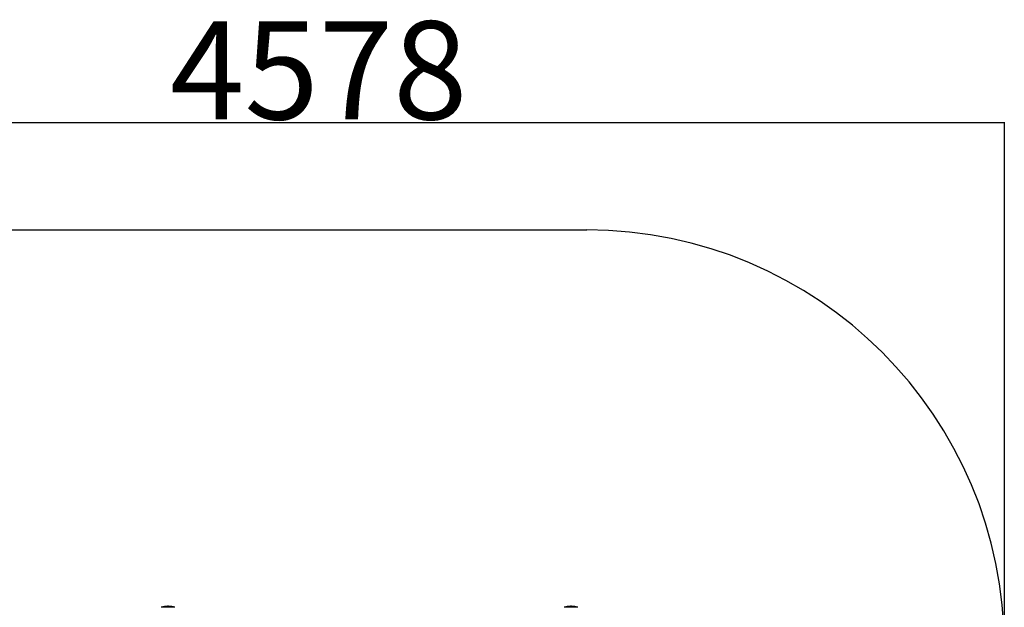
# Model space of a CAD drawing. Extents: x -120486 to -113346, y -84012 to -78963.
# Drawn here: x -115801 to -114798, y -82593 to -81995 of the extents above; entities that cross this region are included whole.
import ezdxf

# ---------------------------------------------------------------- set-up
doc = ezdxf.new("R2010")
doc.units = 0
doc.header["$MEASUREMENT"] = 0
doc.layers.get('Defpoints').update_dxf_attribs({"linetype": 'CONTINUOUS'})
doc.layers.add('FORMAT', color=7, linetype='CONTINUOUS')
doc.styles.get("Standard").update_dxf_attribs({"font": 'arial.ttf', "height": 40})
doc.styles.add('样式_1', font='arial.ttf', dxfattribs={"height": 100})
doc.dimstyles.new('副本 STANDAR字体放大2倍', dxfattribs={"dimtxt": 40, "dimasz": 0.18, "dimexe": 0.18, "dimexo": 0.0625, "dimgap": 1, "dimtad": 1, "dimdec": 0, "dimzin": 0, "dimdsep": 46, "dimtxsty": 'Standard', "dimcen": 0.09, "dimadec": 0, "dimazin": 0, "dimtfac": 1, "dimtdec": 0, "dimtofl": 0, "dimtmove": 0, "dimatfit": 3, "dimfxl": 1, "dimtolj": 1, "dimtzin": 0, "dimarcsym": 0})

# ---------------------------------------------------------------- blocks, each defined once
blk = doc.blocks.new('*D97')
at = {"layer": 'Defpoints', "color": 0, "transparency": 16777216}
for p in [(-114798.2, -82099.7), (-116248, -82634.1), (-114798.2, -82634.1)]:
    blk.add_point(p, dxfattribs=at)
at = {"layer": 'FORMAT', "color": 0, "lineweight": -2, "transparency": 16777216}
for p, q in [((-116248, -82634.1), (-116248, -82099.5)), ((-116247.8, -82099.7), (-114798.4, -82099.7)), ((-114798.2, -82634.1), (-114798.2, -82099.5))]:
    blk.add_line(p, q, dxfattribs=at)
at = {"layer": 'FORMAT', "color": 0, "transparency": 16777216}
for points in [[(-116247.8, -82099.7), (-116247.8, -82099.7), (-116248, -82099.7)], [(-114798.4, -82099.7), (-114798.4, -82099.7), (-114798.2, -82099.7)]]:
    blk.add_solid(points, dxfattribs=at)
at = {"layer": 'FORMAT', "color": 0, "transparency": 16777216, "insert": (-115496.2, -81996.6), "char_height": 100, "attachment_point": 2, "style": '样式_1'}
blk.add_mtext('\\A1;4578', dxfattribs=at)

msp = doc.modelspace()

# ---------------------------------------------------------------- linework, layer by layer
at = {"layer": 'FORMAT'}
for p, q in [((-115823, -82209.1), (-115223.2, -82209.1)), ((-115642.6, -82593.2), (-115656.6, -82593.2)), ((-115649.1, -82592.2), (-115650.1, -82592.2)), ((-115239.4, -82593.2), (-115246.4, -82593.2)), ((-115239.4, -82592.2), (-115239.9, -82592.2)), ((-115238.9, -82592.2), (-115239.4, -82592.2)), ((-115232.5, -82593.2), (-115239.4, -82593.2))]:
    msp.add_line(p, q, dxfattribs=at)
for centre, radius, start, end in [((-115223.2, -82634.1), 425, 0, 90), ((-115649.6, -82617.7), 25.5, 91.146, 105.9008), ((-115649.6, -82617.7), 25.5, 74.0992, 88.854), ((-115239.4, -82617.7), 25.5, 91.146, 105.9008), ((-115239.4, -82617.7), 25.5, 74.0992, 88.854)]:
    msp.add_arc(centre, radius, start, end, dxfattribs=at)

# ---------------------------------------------------------------- dimensions: what is measured, and where the dimension line sits
dim = msp.add_linear_dim(base=(-114798.2, -82099.7), p1=(-116248, -82634.1), p2=(-114798.2, -82634.1), text='4578', dimstyle='副本 STANDAR字体放大2倍', override={"dimtxsty": '样式_1'}, dxfattribs=at)
dim.commit()
dim.dimension.update_dxf_attribs({"geometry": '*D97', "text_midpoint": (-115496.2, -82099.7), "dimtype": 160})

doc.saveas('drawing.dxf')
